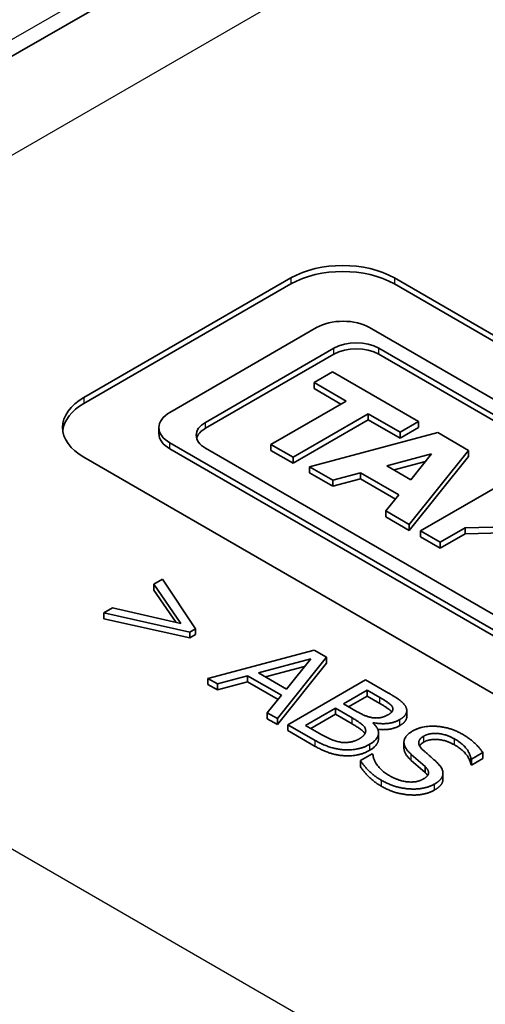
# Model space of a CAD drawing. Units: millimetres. Extents: x 0 to 1183, y 0 to 562.
# Drawn here: x 71 to 77, y 88 to 102 of the extents above; entities that cross this region are included whole.
import ezdxf

# ---------------------------------------------------------------- set-up
doc = ezdxf.new("R2010")
doc.units = ezdxf.units.MM
doc.layers.add('Visible (ISO)', color=7, linetype='Continuous', lineweight=35)
doc.layers.add('Visible Narrow (ISO)', color=7, linetype='Continuous', lineweight=25)

msp = doc.modelspace()

# ---------------------------------------------------------------- linework, layer by layer
at = {"layer": 'Visible (ISO)'}
for p, q in [((98.3537, 117.3043), (60.5235, 95.463)), ((71.7159, 96.6938), (74.5443, 98.3268)), ((75.9585, 98.3268), (85.858, 92.6113)), ((71.7159, 96.6121), (74.5443, 98.2451)), ((75.9585, 98.2451), (85.858, 92.5296)), ((74.8959, 97.6492), (72.8895, 96.4908)), ((84.6844, 92.4146), (75.6179, 97.6492)), ((73.3763, 96.3549), (75.1313, 97.3681)), ((75.7436, 97.3681), (84.1976, 92.4872)), ((75.1313, 97.2865), (73.3763, 96.2732)), ((84.1976, 92.4056), (75.7436, 97.2865)), ((75.1142, 97.0433), (74.8624, 96.8979)), ((76.2895, 96.3647), (75.1142, 97.0433)), ((74.8624, 96.8979), (75.2989, 96.6458)), ((74.8624, 96.8162), (74.8624, 96.8979)), ((75.2282, 96.605), (74.8624, 96.8162)), ((75.2989, 96.6458), (74.2706, 96.0521)), ((74.5728, 95.8776), (75.6011, 96.4714)), ((75.6011, 96.4714), (76.0377, 96.2193)), ((75.6011, 96.3897), (75.6011, 96.4714)), ((72.74, 96.2007), (72.74, 96.2824)), ((75.6011, 96.3897), (74.5728, 95.796)), ((76.0377, 96.1377), (75.6011, 96.3897)), ((76.0377, 96.2193), (76.2895, 96.3647)), ((76.2895, 96.2831), (76.0377, 96.1377)), ((76.2895, 96.2831), (76.2895, 96.3647)), ((76.5497, 96.2145), (74.7994, 95.7468)), ((76.0377, 96.1377), (76.0377, 96.2193)), ((76.9695, 95.9721), (76.5497, 96.2145)), ((72.8895, 96.074), (81.956, 90.8394)), ((81.8303, 91.1204), (73.3763, 96.0014)), ((74.2706, 96.0521), (74.5728, 95.8776)), ((74.2706, 95.9705), (74.2706, 96.0521)), ((81.6154, 90.1618), (71.7159, 95.8773)), ((81.956, 90.7577), (72.8895, 95.9923)), ((74.5728, 95.796), (74.2706, 95.9705)), ((74.5728, 95.796), (74.5728, 95.8776)), ((75.8569, 95.7615), (76.4675, 95.9246)), ((76.1594, 94.9616), (76.9695, 95.9721)), ((76.9695, 95.8905), (76.1594, 94.8799)), ((76.4675, 95.9246), (76.1849, 95.5721)), ((76.9695, 95.8905), (76.9695, 95.9721)), ((74.7994, 95.7468), (75.1166, 95.5637)), ((74.7994, 95.6651), (74.7994, 95.7468)), ((76.1849, 95.5721), (75.8569, 95.7615)), ((76.3842, 95.8207), (75.9536, 95.7057)), ((75.1166, 95.482), (74.7994, 95.6651)), ((75.1166, 95.5637), (75.4953, 95.6649)), ((75.4953, 95.5832), (75.4953, 95.6649)), ((75.4953, 95.6649), (76.0175, 95.3634)), ((77.5949, 95.6111), (76.3147, 94.8719)), ((75.4953, 95.5832), (75.1166, 95.482)), ((75.1166, 95.482), (75.1166, 95.5637)), ((75.9728, 95.3076), (75.4953, 95.5832)), ((76.0175, 95.3634), (75.8422, 95.1447)), ((75.8422, 95.1447), (76.1594, 94.9616)), ((75.8422, 95.0631), (75.8422, 95.1447)), ((76.1594, 94.8799), (75.8422, 95.0631)), ((76.1594, 94.8799), (76.1594, 94.9616)), ((76.9261, 94.9147), (77.488, 94.9271)), ((76.3147, 94.8719), (76.5833, 94.7168)), ((76.3147, 94.7903), (76.3147, 94.8719)), ((76.5833, 94.6352), (76.3147, 94.7903)), ((76.5833, 94.7168), (76.9261, 94.9147)), ((76.9261, 94.8331), (76.5833, 94.6352)), ((76.9261, 94.8331), (76.9261, 94.9147)), ((77.4524, 94.8447), (76.9261, 94.8331)), ((76.5833, 94.6352), (76.5833, 94.7168)), ((72.7895, 94.2148), (72.6714, 94.1466)), ((72.6714, 94.1466), (73.0416, 93.6066)), ((72.6714, 94.065), (72.6714, 94.1466)), ((73.2402, 93.5374), (72.7895, 94.2148)), ((72.9753, 93.6217), (72.6714, 94.065)), ((72.1053, 93.8198), (71.9881, 93.7522)), ((71.9881, 93.6705), (71.9881, 93.7522)), ((71.9881, 93.7522), (73.1615, 93.4919)), ((73.0416, 93.6066), (72.1053, 93.8198)), ((73.1615, 93.4103), (71.9881, 93.6705)), ((73.1615, 93.4919), (73.2402, 93.5374)), ((73.1615, 93.4103), (73.1615, 93.4919)), ((73.2402, 93.4557), (73.1615, 93.4103)), ((73.2402, 93.4557), (73.2402, 93.5374)), ((74.8616, 93.2446), (73.4083, 92.8589)), ((75.0288, 93.1481), (74.8616, 93.2446)), ((74.1023, 92.9333), (74.8151, 93.1259)), ((74.3599, 92.3095), (75.0288, 93.1481)), ((75.0288, 93.0664), (74.3599, 92.2279)), ((74.8151, 93.1259), (74.4833, 92.7133)), ((75.0288, 93.0664), (75.0288, 93.1481)), ((74.4833, 92.7133), (74.1023, 92.9333)), ((74.7312, 93.0215), (74.1986, 92.8776)), ((73.4083, 92.8589), (73.5416, 92.782)), ((73.4083, 92.7773), (73.4083, 92.8589)), ((73.5416, 92.7003), (73.4083, 92.7773)), ((73.5416, 92.782), (73.953, 92.8935)), ((73.953, 92.8119), (73.5416, 92.7003)), ((73.5416, 92.7003), (73.5416, 92.782)), ((73.953, 92.8935), (74.4135, 92.6276)), ((73.953, 92.8119), (73.953, 92.8935)), ((74.3683, 92.572), (73.953, 92.8119)), ((75.5645, 92.8388), (74.5039, 92.2264)), ((75.8766, 92.6586), (75.5645, 92.8388)), ((75.2613, 92.513), (75.5842, 92.6994)), ((75.5842, 92.6994), (75.7577, 92.5992)), ((75.5842, 92.6177), (75.5842, 92.6994)), ((74.4135, 92.6276), (74.2204, 92.3901)), ((75.4509, 92.4035), (75.2613, 92.513)), ((75.5842, 92.6177), (75.3321, 92.4721)), ((75.7577, 92.5175), (75.5842, 92.6177)), ((74.2204, 92.3901), (74.3599, 92.3095)), ((74.2204, 92.3084), (74.2204, 92.3901)), ((74.7453, 92.215), (75.1531, 92.4505)), ((75.1531, 92.3688), (74.816, 92.1742)), ((75.1531, 92.4505), (75.3794, 92.3199)), ((75.1531, 92.3688), (75.1531, 92.4505)), ((75.3794, 92.2382), (75.1531, 92.3688)), ((76.1272, 92.3372), (76.1272, 92.4189)), ((74.3599, 92.2279), (74.2204, 92.3084)), ((74.3599, 92.2279), (74.3599, 92.3095)), ((75.6656, 92.2486), (75.6718, 92.2522)), ((75.6718, 92.243), (75.6718, 92.2522)), ((74.5039, 92.2264), (74.875, 92.0121)), ((74.5039, 92.1447), (74.5039, 92.2264)), ((74.875, 91.9305), (74.5039, 92.1447)), ((74.9358, 92.1051), (74.7453, 92.215)), ((75.7407, 92.0332), (75.7407, 92.1149)), ((76.0889, 91.9056), (76.0889, 91.9872)), ((77.0133, 91.7565), (77.1671, 91.8453)), ((77.1671, 91.7637), (77.1671, 91.8453)), ((75.6539, 91.8278), (75.4939, 91.7354)), ((75.4939, 91.6537), (75.4939, 91.7354)), ((75.6629, 91.8226), (75.6539, 91.8278)), ((76.1888, 91.8206), (76.3775, 91.6569)), ((76.3775, 91.5752), (76.1888, 91.7389)), ((77.0035, 91.7622), (77.0133, 91.7565)), ((77.0035, 91.6806), (77.0035, 91.7622)), ((77.1671, 91.7637), (77.0133, 91.6749)), ((77.0133, 91.6749), (77.0133, 91.7565)), ((76.3775, 91.5752), (76.3775, 91.6569)), ((76.6224, 91.4808), (76.6224, 91.5625)), ((77.0133, 91.6749), (77.0035, 91.6806))]:
    msp.add_line(p, q, dxfattribs=at)
for centre, major_axis, start_param, end_param in [((75.2514, 97.9185), (1, 0), 0.7853982, 2.3561945), ((75.2514, 97.8369), (1, 0), 0.7853982, 2.3561945), ((75.2569, 97.4408), (-0.5105, 0), 3.9269916, 5.4977887), ((75.4374, 97.1914), (0.433, 0), 0.7853982, 2.3561945), ((75.4374, 97.1097), (-0.433, 0), 3.9269908, 5.4977871), ((72.423, 96.2855), (-1, 0), 5.4977871, 7.0685835), ((72.423, 96.2039), (-1, 0), 5.4977871, 6.2124156), ((73.2505, 96.2824), (-0.5105, 0), 5.4977856, 7.068584), ((73.6825, 96.1781), (-0.433, 0), 5.4977871, 7.0685835), ((73.6825, 96.0965), (-0.433, 0), 5.4977871, 6.1191465), ((73.2505, 96.2007), (-0.5105, 0), 0, 0.7853987)]:
    msp.add_ellipse(centre, major_axis=major_axis, ratio=0.5773503, start_param=start_param, end_param=end_param, dxfattribs=at)
for points in [[(76.0305, 92.2951), (76.085, 92.3266), (76.1324, 92.3963), (76.119, 92.4763), (76.0439, 92.5558), (75.9482, 92.6173), (75.8766, 92.6586)], [(75.7577, 92.5992), (75.933, 92.498), (75.9428, 92.4025), (75.8793, 92.3658)], [(75.9216, 92.3998), (75.8836, 92.4449), (75.7577, 92.5175)], [(75.8793, 92.3658), (75.7863, 92.3121), (75.5878, 92.3245), (75.4509, 92.4035)], [(75.3794, 92.3199), (75.5261, 92.2352), (75.577, 92.1469), (75.5377, 92.0684), (75.476, 92.0328)], [(75.6209, 91.9584), (75.7282, 92.0204), (75.7505, 92.1737), (75.6656, 92.2486)], [(75.6718, 92.2522), (75.89, 92.214), (76.0305, 92.2951)], [(75.476, 92.0328), (75.3812, 91.978), (75.1379, 91.9884), (74.9358, 92.1051)], [(76.0305, 92.2134), (75.9097, 92.1437), (75.7314, 92.1622)], [(76.2093, 92.1412), (76.0931, 92.0741), (76.085, 91.9125), (76.1888, 91.8206)], [(76.8908, 92.0947), (76.7209, 92.1928), (76.3399, 92.2166), (76.2093, 92.1412)], [(76.3605, 92.0705), (76.4392, 92.1159), (76.6708, 92.0947), (76.7808, 92.0312)], [(74.875, 92.0121), (75.0762, 91.8959), (75.4697, 91.8712), (75.6209, 91.9584)], [(76.3435, 91.8841), (76.229, 91.9946), (76.3605, 92.0705)], [(76.3605, 91.9888), (76.3186, 91.9647), (76.3017, 91.937)], [(76.7808, 91.9496), (76.6708, 92.0131), (76.4392, 92.0343), (76.3605, 91.9888)], [(76.7808, 92.0312), (76.9793, 91.9166), (77.0035, 91.7622)], [(77.1671, 91.8453), (77.0679, 91.9925), (76.8908, 92.0947)], [(75.6209, 91.8768), (75.4697, 91.7895), (75.0762, 91.8143), (74.875, 91.9305)], [(76.1888, 91.7389), (76.0889, 91.8274), (76.0889, 91.9056)], [(76.508, 91.4163), (76.5599, 91.4462), (76.6171, 91.5123), (76.6261, 91.5856), (76.5858, 91.6698), (76.4159, 91.8237), (76.3435, 91.8841)], [(77.0035, 91.6806), (76.9793, 91.8349), (76.7808, 91.9496)], [(75.4939, 91.7354), (75.6012, 91.5712), (75.78, 91.4679)], [(75.8918, 91.5304), (75.6861, 91.6491), (75.6629, 91.8226)], [(75.78, 91.3863), (75.6012, 91.4895), (75.4939, 91.6537)], [(76.3775, 91.6569), (76.432, 91.6006), (76.4186, 91.5216), (76.3524, 91.4834)], [(76.412, 91.5318), (76.3999, 91.5521), (76.3775, 91.5752)], [(75.78, 91.4679), (75.9643, 91.3615), (76.3703, 91.3368), (76.508, 91.4163)], [(76.3524, 91.4834), (76.2666, 91.4338), (76.0188, 91.4571), (75.8918, 91.5304)], [(76.508, 91.3346), (76.3703, 91.2551), (75.9643, 91.2799), (75.78, 91.3863)]]:
    msp.add_open_spline(points, degree=2, dxfattribs=at)
for points, knots in [([(75.5549, 92.1031), (75.5534, 92.1062), (75.5261, 92.1535), (75.3794, 92.2382)], [1.9288191, 1.9288191, 1.9288191, 2, 3, 3, 3]), ([(76.1272, 92.3372), (76.1272, 92.3069), (76.085, 92.2449), (76.0305, 92.2134)], [3.2205882, 3.2205882, 3.2205882, 4, 5, 5, 5]), ([(75.7407, 92.0332), (75.7407, 92.0243), (75.7282, 91.9387), (75.6209, 91.8768)], [0.8837209, 0.8837209, 0.8837209, 1, 2, 2, 2]), ([(76.6224, 91.4808), (76.6224, 91.474), (76.6171, 91.4307), (76.5599, 91.3646), (76.508, 91.3346)], [2.8181818, 2.8181818, 2.8181818, 3, 4, 5, 5, 5])]:
    msp.add_open_spline(points, degree=2, knots=knots, dxfattribs=at)
at = {"layer": 'Visible Narrow (ISO)'}
for p, q in [((100.4363, 118.732), (57.869, 94.1558)), ((62.5235, 95.2649), (100.3537, 117.1062)), ((74.5443, 98.3268), (74.5443, 98.2451)), ((75.9585, 98.3268), (75.9585, 98.2451)), ((75.1313, 97.2865), (75.1313, 97.3681)), ((75.7436, 97.2865), (75.7436, 97.3681)), ((71.7159, 96.6938), (71.7159, 96.6121)), ((73.3763, 96.2732), (73.3763, 96.3549)), ((72.8895, 95.9923), (72.8895, 96.074)), ((75.7577, 92.5175), (75.7577, 92.5992)), ((75.5957, 87.7177), (67.4825, 92.4018)), ((75.3794, 92.2382), (75.3794, 92.3199)), ((76.0305, 92.2134), (76.0305, 92.2951)), ((74.875, 91.9305), (74.875, 92.0121)), ((76.3605, 91.9888), (76.3605, 92.0705)), ((76.7808, 91.9496), (76.7808, 92.0312)), ((75.6209, 91.8768), (75.6209, 91.9584)), ((76.1888, 91.7389), (76.1888, 91.8206)), ((75.78, 91.3863), (75.78, 91.4679)), ((76.508, 91.3346), (76.508, 91.4163))]:
    msp.add_line(p, q, dxfattribs=at)

doc.saveas('drawing.dxf')
